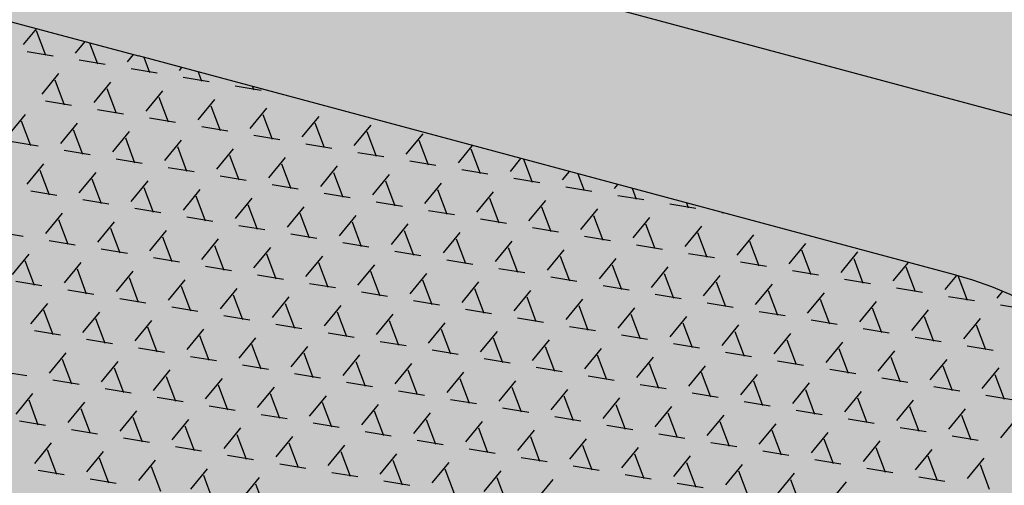
# Model space of a CAD drawing. Units: feet. Extents: x 529112 to 529533, y 4805647 to 4805944.
# Drawn here: x 529370 to 529371, y 4805701 to 4805702 of the extents above; entities that cross this region are included whole.
import ezdxf

# ---------------------------------------------------------------- set-up
doc = ezdxf.new("R2010")
doc.units = ezdxf.units.FT
doc.header["$LTSCALE"] = 4
doc.header["$MEASUREMENT"] = 0
doc.layers.add('MURO', color=7, linetype='CONTINUOUS')
doc.layers.add('sombralinealimite', color=151, linetype='CONTINUOUS')

msp = doc.modelspace()

# ---------------------------------------------------------------- hatches: boundary and pattern name
at = {"layer": 'sombralinealimite'}
msp.add_hatch(color=256, dxfattribs=at).paths.add_polyline_path([(529333.94147, 4805853.99016), (529359.8087, 4805853.95086), (529359.88769, 4805905.9508), (529209.20008, 4805905.91428), (529206.40265, 4805896.73972), (529201.18801, 4805893.10689), (529200.09792, 4805892.90894), (529198.75557, 4805888.81615), (529198.55737, 4805885.40145), (529203.64624, 4805873.68732), (529203.96672, 4805865.35562), (529214.50386, 4805839.84364), (529217.68019, 4805841.01243), (529220.85093, 4805830.30667), (529219.65565, 4805824.95498), (529220.82751, 4805818.39575), (529222.17121, 4805818.4528), (529224.95979, 4805803.25801), (529225.42635, 4805803.16919), (529227.05343, 4805797.99184), (529230.8918, 4805799.42946), (529239.25056, 4805786.5728), (529235.5727, 4805784.06826), (529242.19388, 4805776.16813), (529240.75894, 4805774.91409), (529280.88861, 4805740.17202), (529280.97829, 4805737.03693), (529282.23387, 4805733.63312), (529291.76983, 4805720.58153), (529295.17783, 4805717.80473), (529301.09699, 4805714.75922), (529309.79636, 4805712.072), (529386.6138, 4805690.77626), (529390.38054, 4805689.9701), (529395.40286, 4805689.25351), (529402.75697, 4805689.43265), (529423.82011, 4805690.16756), (529423.10259, 4805692.94083), (529418.42698, 4805724.31829)])

# ---------------------------------------------------------------- linework, layer by layer
at = {"layer": 'MURO', "color": 7}
for p, q in [((529369.59312, 4805701.81447), (529370.17267, 4805701.65918)), ((529370.78329, 4805701.6198), (529370.20373, 4805701.77509)), ((529370.0909, 4805701.66721), (529370.10024, 4805701.67859)), ((529370.09986, 4805701.67717), (529370.10646, 4805701.65962)), ((529370.1279, 4805701.6611), (529370.13468, 4805701.66936)), ((529370.13781, 4805701.66852), (529370.14346, 4805701.65352)), ((529370.09336, 4805701.6624), (529370.11186, 4805701.65935)), ((529370.1649, 4805701.65499), (529370.16911, 4805701.66013)), ((529370.75223, 4805701.50389), (529370.17267, 4805701.65918)), ((529370.17641, 4805701.65818), (529370.18046, 4805701.64741)), ((529370.13036, 4805701.65629), (529370.14885, 4805701.65324)), ((529370.2019, 4805701.64889), (529370.20355, 4805701.6509)), ((529370.10411, 4805701.63211), (529370.116, 4805701.64661)), ((529370.16735, 4805701.65018), (529370.18585, 4805701.64713)), ((529370.20435, 4805701.64407), (529370.22285, 4805701.64102)), ((529370.215, 4805701.64784), (529370.21746, 4805701.6413)), ((529370.11307, 4805701.64208), (529370.11967, 4805701.62453)), ((529370.14111, 4805701.62601), (529370.153, 4805701.6405)), ((529370.24135, 4805701.63797), (529370.25985, 4805701.63491)), ((529370.25359, 4805701.6375), (529370.25446, 4805701.63519)), ((529370.15007, 4805701.63597), (529370.15667, 4805701.61842)), ((529370.17811, 4805701.6199), (529370.19, 4805701.63439)), ((529370.18706, 4805701.62986), (529370.19367, 4805701.61231)), ((529370.10657, 4805701.6273), (529370.12507, 4805701.62425)), ((529370.21511, 4805701.61379), (529370.227, 4805701.62828)), ((529370.22406, 4805701.62375), (529370.23067, 4805701.6062)), ((529370.08032, 4805701.60313), (529370.09221, 4805701.61762)), ((529370.14356, 4805701.6212), (529370.16206, 4805701.61814)), ((529370.25211, 4805701.60768), (529370.264, 4805701.62217)), ((529370.26106, 4805701.61764), (529370.26767, 4805701.60009)), ((529370.28911, 4805701.60157), (529370.301, 4805701.61607)), ((529370.08928, 4805701.61309), (529370.09588, 4805701.59554)), ((529370.11732, 4805701.59702), (529370.12921, 4805701.61151)), ((529370.18056, 4805701.61509), (529370.19906, 4805701.61203)), ((529370.21756, 4805701.60898), (529370.23606, 4805701.60592)), ((529370.29806, 4805701.61153), (529370.30467, 4805701.59399)), ((529370.3261, 4805701.59546), (529370.338, 4805701.60996)), ((529370.12628, 4805701.60698), (529370.13288, 4805701.58943)), ((529370.15432, 4805701.59091), (529370.16621, 4805701.6054)), ((529370.25456, 4805701.60287), (529370.27306, 4805701.59982)), ((529370.33506, 4805701.60543), (529370.34167, 4805701.58788)), ((529370.3631, 4805701.58936), (529370.375, 4805701.60385)), ((529370.08278, 4805701.59832), (529370.10128, 4805701.59526)), ((529370.16327, 4805701.60087), (529370.16988, 4805701.58332)), ((529370.19132, 4805701.5848), (529370.20321, 4805701.59929)), ((529370.20027, 4805701.59476), (529370.20688, 4805701.57721)), ((529370.29156, 4805701.59676), (529370.31006, 4805701.59371)), ((529370.37206, 4805701.59932), (529370.37867, 4805701.58177)), ((529370.4001, 4805701.58325), (529370.41019, 4805701.59554)), ((529370.11978, 4805701.59221), (529370.13827, 4805701.58915)), ((529370.22832, 4805701.57869), (529370.24021, 4805701.59319)), ((529370.23727, 4805701.58865), (529370.24388, 4805701.57111)), ((529370.32856, 4805701.59065), (529370.34706, 4805701.5876)), ((529370.40906, 4805701.59321), (529370.41566, 4805701.57566)), ((529370.09353, 4805701.56803), (529370.10542, 4805701.58252)), ((529370.15677, 4805701.5861), (529370.17527, 4805701.58304)), ((529370.26532, 4805701.57258), (529370.27721, 4805701.58708)), ((529370.27427, 4805701.58255), (529370.28088, 4805701.565)), ((529370.30231, 4805701.56648), (529370.31421, 4805701.58097)), ((529370.36556, 4805701.58454), (529370.38406, 4805701.58149)), ((529370.4371, 4805701.57714), (529370.44463, 4805701.58631)), ((529370.44655, 4805701.58579), (529370.45266, 4805701.56955)), ((529370.10249, 4805701.57799), (529370.10909, 4805701.56044)), ((529370.13053, 4805701.56192), (529370.14242, 4805701.57642)), ((529370.19377, 4805701.57999), (529370.21227, 4805701.57694)), ((529370.23077, 4805701.57388), (529370.24927, 4805701.57083)), ((529370.31127, 4805701.57644), (529370.31788, 4805701.55889)), ((529370.33931, 4805701.56037), (529370.35121, 4805701.57486)), ((529370.40256, 4805701.57844), (529370.42106, 4805701.57538)), ((529370.4741, 4805701.57103), (529370.47907, 4805701.57708)), ((529370.48514, 4805701.57545), (529370.48966, 4805701.56344)), ((529370.13949, 4805701.57188), (529370.14609, 4805701.55433)), ((529370.16753, 4805701.55581), (529370.17942, 4805701.57031)), ((529370.26777, 4805701.56777), (529370.28627, 4805701.56472)), ((529370.34827, 4805701.57033), (529370.35488, 4805701.55278)), ((529370.37631, 4805701.55426), (529370.38821, 4805701.56875)), ((529370.43956, 4805701.57233), (529370.45806, 4805701.56927)), ((529370.5111, 4805701.56492), (529370.51351, 4805701.56785)), ((529370.09599, 4805701.56322), (529370.11449, 4805701.56016)), ((529370.17648, 4805701.56577), (529370.18309, 4805701.54823)), ((529370.20453, 4805701.5497), (529370.21642, 4805701.5642)), ((529370.30477, 4805701.56167), (529370.32327, 4805701.55861)), ((529370.38527, 4805701.56422), (529370.39187, 4805701.54667)), ((529370.41331, 4805701.54815), (529370.42521, 4805701.56264)), ((529370.47656, 4805701.56622), (529370.49506, 4805701.56317)), ((529370.51356, 4805701.56011), (529370.53206, 4805701.55706)), ((529370.52373, 4805701.56511), (529370.52666, 4805701.55734)), ((529370.13298, 4805701.55711), (529370.15148, 4805701.55406)), ((529370.21348, 4805701.55967), (529370.22009, 4805701.54212)), ((529370.24153, 4805701.5436), (529370.25342, 4805701.55809)), ((529370.25048, 4805701.55356), (529370.25709, 4805701.53601)), ((529370.34177, 4805701.55556), (529370.36027, 4805701.5525)), ((529370.42227, 4805701.55811), (529370.42887, 4805701.54056)), ((529370.45031, 4805701.54204), (529370.46221, 4805701.55654)), ((529370.55056, 4805701.554), (529370.56906, 4805701.55095)), ((529370.56233, 4805701.55477), (529370.56366, 4805701.55123)), ((529370.10674, 4805701.53293), (529370.11863, 4805701.54743)), ((529370.16998, 4805701.551), (529370.18848, 4805701.54795)), ((529370.27853, 4805701.53749), (529370.29042, 4805701.55198)), ((529370.28748, 4805701.54745), (529370.29409, 4805701.5299)), ((529370.31552, 4805701.53138), (529370.32742, 4805701.54587)), ((529370.37877, 4805701.54945), (529370.39727, 4805701.54639)), ((529370.45927, 4805701.552), (529370.46587, 4805701.53446)), ((529370.48731, 4805701.53593), (529370.49921, 4805701.55043)), ((529370.49627, 4805701.5459), (529370.50287, 4805701.52835)), ((529370.58755, 4805701.54789), (529370.58869, 4805701.54771)), ((529370.1157, 4805701.54289), (529370.1223, 4805701.52535)), ((529370.14374, 4805701.52682), (529370.15563, 4805701.54132)), ((529370.20698, 4805701.54489), (529370.22548, 4805701.54184)), ((529370.24398, 4805701.53879), (529370.26248, 4805701.53573)), ((529370.32448, 4805701.54134), (529370.33109, 4805701.52379)), ((529370.35252, 4805701.52527), (529370.36442, 4805701.53976)), ((529370.41577, 4805701.54334), (529370.43427, 4805701.54029)), ((529370.52431, 4805701.52983), (529370.5362, 4805701.54432)), ((529370.53327, 4805701.53979), (529370.53987, 4805701.52224)), ((529370.0722, 4805701.53423), (529370.0907, 4805701.53118)), ((529370.15269, 4805701.53679), (529370.1593, 4805701.51924)), ((529370.18074, 4805701.52072), (529370.19263, 4805701.53521)), ((529370.28098, 4805701.53268), (529370.29948, 4805701.52962)), ((529370.36148, 4805701.53523), (529370.36809, 4805701.51768)), ((529370.38952, 4805701.51916), (529370.40142, 4805701.53366)), ((529370.45277, 4805701.53723), (529370.47127, 4805701.53418)), ((529370.56131, 4805701.52372), (529370.5732, 4805701.53821)), ((529370.57027, 4805701.53368), (529370.57687, 4805701.51613)), ((529370.59831, 4805701.51761), (529370.6102, 4805701.5321)), ((529370.1092, 4805701.52812), (529370.12769, 4805701.52507)), ((529370.18969, 4805701.53068), (529370.1963, 4805701.51313)), ((529370.21774, 4805701.51461), (529370.22963, 4805701.5291)), ((529370.31798, 4805701.52657), (529370.33648, 4805701.52351)), ((529370.39848, 4805701.52912), (529370.40508, 4805701.51158)), ((529370.42652, 4805701.51305), (529370.43842, 4805701.52755)), ((529370.48977, 4805701.53112), (529370.50827, 4805701.52807)), ((529370.52677, 4805701.52501), (529370.54527, 4805701.52196)), ((529370.60726, 4805701.52757), (529370.61387, 4805701.51002)), ((529370.63531, 4805701.5115), (529370.6472, 4805701.52599)), ((529370.08295, 4805701.50395), (529370.09484, 4805701.51844)), ((529370.14619, 4805701.52201), (529370.16469, 4805701.51896)), ((529370.22669, 4805701.52457), (529370.2333, 4805701.50702)), ((529370.25474, 4805701.5085), (529370.26663, 4805701.52299)), ((529370.26369, 4805701.51846), (529370.2703, 4805701.50091)), ((529370.35498, 4805701.52046), (529370.37348, 4805701.51741)), ((529370.43548, 4805701.52302), (529370.44208, 4805701.50547)), ((529370.46352, 4805701.50695), (529370.47542, 4805701.52144)), ((529370.56377, 4805701.51891), (529370.58226, 4805701.51585)), ((529370.64426, 4805701.52146), (529370.65087, 4805701.50391)), ((529370.67231, 4805701.50539), (529370.6842, 4805701.51989)), ((529370.09191, 4805701.51391), (529370.09851, 4805701.49636)), ((529370.11995, 4805701.49784), (529370.13184, 4805701.51233)), ((529370.18319, 4805701.51591), (529370.20169, 4805701.51285)), ((529370.29173, 4805701.50239), (529370.30363, 4805701.51689)), ((529370.30069, 4805701.51235), (529370.3073, 4805701.4948)), ((529370.32873, 4805701.49628), (529370.34063, 4805701.51078)), ((529370.39198, 4805701.51435), (529370.41048, 4805701.5113)), ((529370.47248, 4805701.51691), (529370.47908, 4805701.49936)), ((529370.50052, 4805701.50084), (529370.51241, 4805701.51533)), ((529370.50948, 4805701.5108), (529370.51608, 4805701.49325)), ((529370.60076, 4805701.5128), (529370.61926, 4805701.50974)), ((529370.68126, 4805701.51535), (529370.68787, 4805701.49781)), ((529370.70931, 4805701.49928), (529370.72014, 4805701.51249)), ((529370.12891, 4805701.5078), (529370.13551, 4805701.49025)), ((529370.15695, 4805701.49173), (529370.16884, 4805701.50622)), ((529370.22019, 4805701.5098), (529370.23869, 4805701.50674)), ((529370.33769, 4805701.50624), (529370.3443, 4805701.4887)), ((529370.36573, 4805701.49017), (529370.37763, 4805701.50467)), ((529370.42898, 4805701.50824), (529370.44748, 4805701.50519)), ((529370.53752, 4805701.49473), (529370.54941, 4805701.50922)), ((529370.54648, 4805701.50469), (529370.55308, 4805701.48714)), ((529370.63776, 4805701.50669), (529370.65626, 4805701.50364)), ((529370.71826, 4805701.50925), (529370.72487, 4805701.4917)), ((529370.08541, 4805701.49913), (529370.10391, 4805701.49608)), ((529370.1659, 4805701.50169), (529370.17251, 4805701.48414)), ((529370.19395, 4805701.48562), (529370.20584, 4805701.50011)), ((529370.25719, 4805701.50369), (529370.27569, 4805701.50063)), ((529370.29419, 4805701.49758), (529370.31269, 4805701.49453)), ((529370.37469, 4805701.50014), (529370.38129, 4805701.48259)), ((529370.40273, 4805701.48407), (529370.41463, 4805701.49856)), ((529370.46598, 4805701.50214), (529370.48448, 4805701.49908)), ((529370.57452, 4805701.48862), (529370.58641, 4805701.50311)), ((529370.58348, 4805701.49858), (529370.59008, 4805701.48103)), ((529370.61152, 4805701.48251), (529370.62341, 4805701.49701)), ((529370.67476, 4805701.50058), (529370.69326, 4805701.49753)), ((529370.7463, 4805701.49318), (529370.75457, 4805701.50325)), ((529370.7553, 4805701.50305), (529370.76187, 4805701.48559)), ((529370.1224, 4805701.49303), (529370.1409, 4805701.48997)), ((529370.2029, 4805701.49558), (529370.20951, 4805701.47803)), ((529370.23095, 4805701.47951), (529370.24284, 4805701.49401)), ((529370.33119, 4805701.49147), (529370.34969, 4805701.48842)), ((529370.41169, 4805701.49403), (529370.41829, 4805701.47648)), ((529370.43973, 4805701.47796), (529370.45163, 4805701.49245)), ((529370.50298, 4805701.49603), (529370.52148, 4805701.49297)), ((529370.53998, 4805701.48992), (529370.55848, 4805701.48686)), ((529370.62047, 4805701.49247), (529370.62708, 4805701.47493)), ((529370.64852, 4805701.4764), (529370.66041, 4805701.4909)), ((529370.71176, 4805701.49447), (529370.73026, 4805701.49142)), ((529370.7833, 4805701.48707), (529370.78731, 4805701.49195)), ((529370.09616, 4805701.46885), (529370.10805, 4805701.48334)), ((529370.1594, 4805701.48692), (529370.1779, 4805701.48386)), ((529370.2399, 4805701.48947), (529370.24651, 4805701.47192)), ((529370.26795, 4805701.4734), (529370.27984, 4805701.4879)), ((529370.2769, 4805701.48336), (529370.28351, 4805701.46582)), ((529370.36819, 4805701.48536), (529370.38669, 4805701.48231)), ((529370.44869, 4805701.48792), (529370.45529, 4805701.47037)), ((529370.47673, 4805701.47185), (529370.48863, 4805701.48634)), ((529370.57697, 4805701.48381), (529370.59547, 4805701.48076)), ((529370.65747, 4805701.48637), (529370.66408, 4805701.46882)), ((529370.68552, 4805701.4703), (529370.69741, 4805701.48479)), ((529370.74876, 4805701.48836), (529370.76726, 4805701.48531)), ((529370.10512, 4805701.47881), (529370.11172, 4805701.46126)), ((529370.13316, 4805701.46274), (529370.14505, 4805701.47723)), ((529370.1964, 4805701.48081), (529370.2149, 4805701.47776)), ((529370.30494, 4805701.46729), (529370.31684, 4805701.48179)), ((529370.3139, 4805701.47726), (529370.32051, 4805701.45971)), ((529370.40519, 4805701.47926), (529370.42369, 4805701.4762)), ((529370.48569, 4805701.48181), (529370.49229, 4805701.46426)), ((529370.51373, 4805701.46574), (529370.52562, 4805701.48024)), ((529370.61397, 4805701.4777), (529370.63247, 4805701.47465)), ((529370.69447, 4805701.48026), (529370.70108, 4805701.46271)), ((529370.72251, 4805701.46419), (529370.73441, 4805701.47868)), ((529370.78576, 4805701.48226), (529370.80426, 4805701.4792)), ((529370.14211, 4805701.4727), (529370.14872, 4805701.45515)), ((529370.17016, 4805701.45663), (529370.18205, 4805701.47113)), ((529370.2334, 4805701.4747), (529370.2519, 4805701.47165)), ((529370.34194, 4805701.46119), (529370.35384, 4805701.47568)), ((529370.3509, 4805701.47115), (529370.35751, 4805701.4536)), ((529370.37894, 4805701.45508), (529370.39084, 4805701.46957)), ((529370.44219, 4805701.47315), (529370.46069, 4805701.47009)), ((529370.52269, 4805701.4757), (529370.52929, 4805701.45815)), ((529370.55073, 4805701.45963), (529370.56262, 4805701.47413)), ((529370.55969, 4805701.46959), (529370.56629, 4805701.45205)), ((529370.65097, 4805701.47159), (529370.66947, 4805701.46854)), ((529370.73147, 4805701.47415), (529370.73808, 4805701.4566)), ((529370.75951, 4805701.45808), (529370.77141, 4805701.47257)), ((529370.09862, 4805701.46404), (529370.11711, 4805701.46098)), ((529370.17911, 4805701.46659), (529370.18572, 4805701.44905)), ((529370.20716, 4805701.45052), (529370.21905, 4805701.46502)), ((529370.2704, 4805701.46859), (529370.2889, 4805701.46554)), ((529370.3074, 4805701.46248), (529370.3259, 4805701.45943)), ((529370.3879, 4805701.46504), (529370.3945, 4805701.44749)), ((529370.41594, 4805701.44897), (529370.42784, 4805701.46346)), ((529370.47919, 4805701.46704), (529370.49769, 4805701.46398)), ((529370.58773, 4805701.45352), (529370.59962, 4805701.46802)), ((529370.59668, 4805701.46349), (529370.60329, 4805701.44594)), ((529370.62473, 4805701.44742), (529370.63662, 4805701.46191)), ((529370.68797, 4805701.46549), (529370.70647, 4805701.46243)), ((529370.76847, 4805701.46804), (529370.77508, 4805701.45049)), ((529370.13561, 4805701.45793), (529370.15411, 4805701.45488)), ((529370.21611, 4805701.46049), (529370.22272, 4805701.44294)), ((529370.24416, 4805701.44442), (529370.25605, 4805701.45891)), ((529370.3444, 4805701.45638), (529370.3629, 4805701.45332)), ((529370.4249, 4805701.45893), (529370.4315, 4805701.44138)), ((529370.45294, 4805701.44286), (529370.46484, 4805701.45736)), ((529370.51619, 4805701.46093), (529370.53469, 4805701.45788)), ((529370.55319, 4805701.45482), (529370.57168, 4805701.45177)), ((529370.63368, 4805701.45738), (529370.64029, 4805701.43983)), ((529370.66173, 4805701.44131), (529370.67362, 4805701.4558)), ((529370.72497, 4805701.45938), (529370.74347, 4805701.45632)), ((529370.10937, 4805701.43375), (529370.12126, 4805701.44825)), ((529370.17261, 4805701.45182), (529370.19111, 4805701.44877)), ((529370.25311, 4805701.45438), (529370.25972, 4805701.43683)), ((529370.28115, 4805701.43831), (529370.29305, 4805701.4528)), ((529370.29011, 4805701.44827), (529370.29672, 4805701.43072)), ((529370.3814, 4805701.45027), (529370.3999, 4805701.44721)), ((529370.4619, 4805701.45282), (529370.4685, 4805701.43527)), ((529370.48994, 4805701.43675), (529370.50183, 4805701.45125)), ((529370.59018, 4805701.44871), (529370.60868, 4805701.44566)), ((529370.67068, 4805701.45127), (529370.67729, 4805701.43372)), ((529370.69873, 4805701.4352), (529370.71062, 4805701.44969)), ((529370.76197, 4805701.45327), (529370.78047, 4805701.45021)), ((529370.11833, 4805701.44371), (529370.12493, 4805701.42617)), ((529370.14637, 4805701.42764), (529370.15826, 4805701.44214)), ((529370.20961, 4805701.44571), (529370.22811, 4805701.44266)), ((529370.31815, 4805701.4322), (529370.33005, 4805701.44669)), ((529370.32711, 4805701.44216), (529370.33372, 4805701.42461)), ((529370.4184, 4805701.44416), (529370.4369, 4805701.44111)), ((529370.4989, 4805701.44671), (529370.5055, 4805701.42917)), ((529370.52694, 4805701.43064), (529370.53883, 4805701.44514)), ((529370.62718, 4805701.44261), (529370.64568, 4805701.43955)), ((529370.70768, 4805701.44516), (529370.71429, 4805701.42761)), ((529370.73572, 4805701.42909), (529370.74762, 4805701.44358)), ((529370.07483, 4805701.43505), (529370.09333, 4805701.432)), ((529370.15532, 4805701.43761), (529370.16193, 4805701.42006)), ((529370.18337, 4805701.42154), (529370.19526, 4805701.43603)), ((529370.24661, 4805701.4396), (529370.26511, 4805701.43655)), ((529370.35515, 4805701.42609), (529370.36705, 4805701.44058)), ((529370.36411, 4805701.43605), (529370.37071, 4805701.4185)), ((529370.39215, 4805701.41998), (529370.40405, 4805701.43448)), ((529370.4554, 4805701.43805), (529370.4739, 4805701.435)), ((529370.5359, 4805701.44061), (529370.5425, 4805701.42306)), ((529370.56394, 4805701.42454), (529370.57583, 4805701.43903)), ((529370.5729, 4805701.4345), (529370.5795, 4805701.41695)), ((529370.66418, 4805701.4365), (529370.68268, 4805701.43344)), ((529370.74468, 4805701.43905), (529370.75129, 4805701.4215)), ((529370.77272, 4805701.42298), (529370.78462, 4805701.43748)), ((529370.11182, 4805701.42894), (529370.13032, 4805701.42589)), ((529370.19232, 4805701.4315), (529370.19893, 4805701.41395)), ((529370.22037, 4805701.41543), (529370.23226, 4805701.42992)), ((529370.28361, 4805701.4335), (529370.30211, 4805701.43044)), ((529370.32061, 4805701.42739), (529370.33911, 4805701.42433)), ((529370.40111, 4805701.42994), (529370.40771, 4805701.41239)), ((529370.42915, 4805701.41387), (529370.44105, 4805701.42837)), ((529370.4924, 4805701.43194), (529370.5109, 4805701.42889)), ((529370.60094, 4805701.41843), (529370.61283, 4805701.43292)), ((529370.60989, 4805701.42839), (529370.6165, 4805701.41084)), ((529370.63794, 4805701.41232), (529370.64983, 4805701.42681)), ((529370.70118, 4805701.43039), (529370.71968, 4805701.42733)), ((529370.78168, 4805701.43294), (529370.78829, 4805701.4154)), ((529370.14882, 4805701.42283), (529370.16732, 4805701.41978)), ((529370.22932, 4805701.42539), (529370.23593, 4805701.40784)), ((529370.25737, 4805701.40932), (529370.26926, 4805701.42381)), ((529370.35761, 4805701.42128), (529370.37611, 4805701.41823)), ((529370.43811, 4805701.42383), (529370.44471, 4805701.40629)), ((529370.46615, 4805701.40777), (529370.47805, 4805701.42226)), ((529370.5294, 4805701.42583), (529370.5479, 4805701.42278)), ((529370.56639, 4805701.41973), (529370.58489, 4805701.41667)), ((529370.64689, 4805701.42228), (529370.6535, 4805701.40473)), ((529370.67494, 4805701.40621), (529370.68683, 4805701.42071)), ((529370.73818, 4805701.42428), (529370.75668, 4805701.42123)), ((529370.08558, 4805701.40476), (529370.09747, 4805701.41926)), ((529370.09454, 4805701.41473), (529370.10114, 4805701.39718)), ((529370.12258, 4805701.39866), (529370.13447, 4805701.41315)), ((529370.18582, 4805701.41673), (529370.20432, 4805701.41367)), ((529370.26632, 4805701.41928), (529370.27293, 4805701.40173)), ((529370.29436, 4805701.40321), (529370.30626, 4805701.4177)), ((529370.30332, 4805701.41317), (529370.30993, 4805701.39562)), ((529370.39461, 4805701.41517), (529370.41311, 4805701.41212)), ((529370.47511, 4805701.41773), (529370.48171, 4805701.40018)), ((529370.50315, 4805701.40166), (529370.51504, 4805701.41615)), ((529370.60339, 4805701.41362), (529370.62189, 4805701.41056)), ((529370.68389, 4805701.41617), (529370.6905, 4805701.39862)), ((529370.71193, 4805701.4001), (529370.72383, 4805701.4146)), ((529370.77518, 4805701.41817), (529370.79368, 4805701.41512)), ((529370.13153, 4805701.40862), (529370.13814, 4805701.39107)), ((529370.15958, 4805701.39255), (529370.17147, 4805701.40704)), ((529370.22282, 4805701.41062), (529370.24132, 4805701.40756)), ((529370.33136, 4805701.3971), (529370.34326, 4805701.4116)), ((529370.34032, 4805701.40706), (529370.34693, 4805701.38952)), ((529370.43161, 4805701.40906), (529370.45011, 4805701.40601)), ((529370.51211, 4805701.41162), (529370.51871, 4805701.39407)), ((529370.54015, 4805701.39555), (529370.55204, 4805701.41004)), ((529370.64039, 4805701.40751), (529370.65889, 4805701.40445)), ((529370.72089, 4805701.41006), (529370.7275, 4805701.39252)), ((529370.74893, 4805701.39399), (529370.76083, 4805701.40849)), ((529370.08804, 4805701.39995), (529370.10653, 4805701.3969)), ((529370.16853, 4805701.40251), (529370.17514, 4805701.38496)), ((529370.19658, 4805701.38644), (529370.20847, 4805701.40093)), ((529370.25982, 4805701.40451), (529370.27832, 4805701.40145)), ((529370.36836, 4805701.39099), (529370.38026, 4805701.40549)), ((529370.37732, 4805701.40096), (529370.38392, 4805701.38341)), ((529370.40536, 4805701.38489), (529370.41726, 4805701.39938)), ((529370.46861, 4805701.40295), (529370.48711, 4805701.3999)), ((529370.54911, 4805701.40551), (529370.55571, 4805701.38796)), ((529370.57715, 4805701.38944), (529370.58904, 4805701.40393)), ((529370.5861, 4805701.3994), (529370.59271, 4805701.38185)), ((529370.67739, 4805701.4014), (529370.69589, 4805701.39835)), ((529370.75789, 4805701.40396), (529370.7645, 4805701.38641)), ((529370.78593, 4805701.38789), (529370.79783, 4805701.40238)), ((529370.12503, 4805701.39385), (529370.14353, 4805701.39079)), ((529370.20553, 4805701.3964), (529370.21214, 4805701.37885)), ((529370.23358, 4805701.38033), (529370.24547, 4805701.39482)), ((529370.29682, 4805701.3984), (529370.31532, 4805701.39535)), ((529370.33382, 4805701.39229), (529370.35232, 4805701.38924)), ((529370.41432, 4805701.39485), (529370.42092, 4805701.3773)), ((529370.44236, 4805701.37878), (529370.45426, 4805701.39327)), ((529370.50561, 4805701.39685), (529370.52411, 4805701.39379)), ((529370.61415, 4805701.38333), (529370.62604, 4805701.39783)), ((529370.6231, 4805701.39329), (529370.62971, 4805701.37574)), ((529370.65115, 4805701.37722), (529370.66304, 4805701.39172)), ((529370.71439, 4805701.39529), (529370.73289, 4805701.39224)), ((529370.16203, 4805701.38774), (529370.18053, 4805701.38468)), ((529370.24253, 4805701.39029), (529370.24914, 4805701.37274)), ((529370.27057, 4805701.37422), (529370.28247, 4805701.38872)), ((529370.37082, 4805701.38618), (529370.38932, 4805701.38313)), ((529370.45132, 4805701.38874), (529370.45792, 4805701.37119)), ((529370.47936, 4805701.37267), (529370.49125, 4805701.38716)), ((529370.54261, 4805701.39074), (529370.5611, 4805701.38768)), ((529370.6601, 4805701.38718), (529370.66671, 4805701.36964)), ((529370.68815, 4805701.37111), (529370.70004, 4805701.38561)), ((529370.75139, 4805701.38918), (529370.76989, 4805701.38613)), ((529370.09879, 4805701.36967), (529370.11068, 4805701.38416)), ((529370.10775, 4805701.37963), (529370.11435, 4805701.36208)), ((529370.13579, 4805701.36356), (529370.14768, 4805701.37805)), ((529370.19903, 4805701.38163), (529370.21753, 4805701.37857)), ((529370.27953, 4805701.38418), (529370.28614, 4805701.36664)), ((529370.30757, 4805701.36811), (529370.31947, 4805701.38261)), ((529370.31653, 4805701.37808), (529370.32314, 4805701.36053)), ((529370.40782, 4805701.38007), (529370.42632, 4805701.37702)), ((529370.48832, 4805701.38263), (529370.49492, 4805701.36508)), ((529370.51636, 4805701.36656), (529370.52825, 4805701.38105)), ((529370.5796, 4805701.38463), (529370.5981, 4805701.38158)), ((529370.6166, 4805701.37852), (529370.6351, 4805701.37547)), ((529370.6971, 4805701.38108), (529370.70371, 4805701.36353)), ((529370.72514, 4805701.36501), (529370.73704, 4805701.3795)), ((529370.14474, 4805701.37352), (529370.15135, 4805701.35597)), ((529370.17279, 4805701.35745), (529370.18468, 4805701.37195)), ((529370.23603, 4805701.37552), (529370.25453, 4805701.37247)), ((529370.34457, 4805701.36201), (529370.35647, 4805701.3765)), ((529370.35353, 4805701.37197), (529370.36013, 4805701.35442)), ((529370.44482, 4805701.37397), (529370.46332, 4805701.37091)), ((529370.52532, 4805701.37652), (529370.53192, 4805701.35897)), ((529370.55336, 4805701.36045), (529370.56525, 4805701.37495)), ((529370.6536, 4805701.37241), (529370.6721, 4805701.36936)), ((529370.7341, 4805701.37497), (529370.74071, 4805701.35742)), ((529370.76214, 4805701.3589), (529370.77404, 4805701.37339)), ((529370.10124, 4805701.36486), (529370.11974, 4805701.3618)), ((529370.18174, 4805701.36741), (529370.18835, 4805701.34986)), ((529370.20979, 4805701.35134), (529370.22168, 4805701.36584)), ((529370.27303, 4805701.36941), (529370.29153, 4805701.36636)), ((529370.38157, 4805701.3559), (529370.39347, 4805701.37039)), ((529370.39053, 4805701.36586), (529370.39713, 4805701.34831)), ((529370.41857, 4805701.34979), (529370.43047, 4805701.36428)), ((529370.48182, 4805701.36786), (529370.50032, 4805701.3648)), ((529370.56232, 4805701.37041), (529370.56892, 4805701.35287)), ((529370.59036, 4805701.35434), (529370.60225, 4805701.36884)), ((529370.59931, 4805701.3643), (529370.60592, 4805701.34676)), ((529370.6906, 4805701.3663), (529370.7091, 4805701.36325)), ((529370.7711, 4805701.36886), (529370.77771, 4805701.35131)), ((529370.13824, 4805701.35875), (529370.15674, 4805701.35569)), ((529370.21874, 4805701.3613), (529370.22535, 4805701.34376)), ((529370.24679, 4805701.34523), (529370.25868, 4805701.35973)), ((529370.31003, 4805701.3633), (529370.32853, 4805701.36025)), ((529370.34703, 4805701.3572), (529370.36553, 4805701.35414)), ((529370.42753, 4805701.35975), (529370.43413, 4805701.3422)), ((529370.45557, 4805701.34368), (529370.46747, 4805701.35817)), ((529370.51882, 4805701.36175), (529370.53732, 4805701.3587)), ((529370.62736, 4805701.34824), (529370.63925, 4805701.36273)), ((529370.63631, 4805701.3582), (529370.64292, 4805701.34065)), ((529370.7276, 4805701.3602), (529370.7461, 4805701.35714)), ((529370.25574, 4805701.3552), (529370.26235, 4805701.33765)), ((529370.55581, 4805701.35564), (529370.57431, 4805701.35259)), ((529370.66436, 4805701.34213), (529370.67625, 4805701.35662))]:
    msp.add_line(p, q, dxfattribs=at)
for radius in [0.4, 0.28]:
    msp.add_arc((529370.67976, 4805701.23343), radius, 255.00003, 75.00003, dxfattribs=at)

doc.saveas('drawing.dxf')
